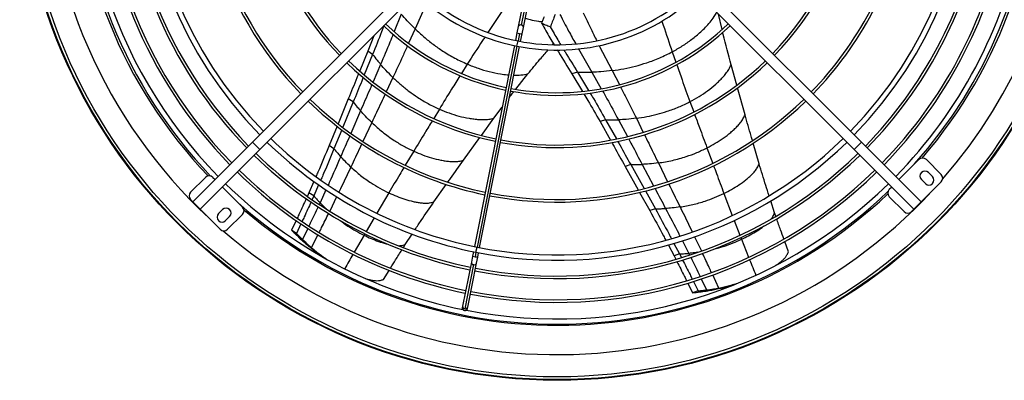
# Model space of a CAD drawing. Units: millimetres. Extents: x 5 to 415, y 3 to 291.
# Drawn here: x 165 to 196, y 219 to 230 of the extents above; entities that cross this region are included whole.
import ezdxf

# ---------------------------------------------------------------- set-up
doc = ezdxf.new("R2010")
doc.units = ezdxf.units.MM

msp = doc.modelspace()

# ---------------------------------------------------------------- linework, layer by layer
at = {"color": 7, "linetype": 'Continuous', "lineweight": 25}
for p, q in [((181.212, 231.805), (180.907, 230.271)), ((181.07, 230.239), (181.375, 231.772)), ((172.459, 226.593), (177.395, 231.529)), ((191.819, 226.593), (186.883, 231.529)), ((172.694, 226.357), (177.63, 231.294)), ((191.583, 226.357), (186.647, 231.294)), ((187.389, 230.172), (187.274, 230.667)), ((180.907, 230.271), (180.867, 230.07)), ((181.03, 230.038), (181.07, 230.239)), ((176.314, 229.977), (176.12, 229.487)), ((180.867, 230.07), (180.818, 229.826)), ((180.982, 229.794), (181.03, 230.038)), ((176.12, 229.487), (175.866, 228.86)), ((176.276, 229.383), (176.12, 229.487)), ((180.786, 229.663), (179.514, 223.271)), ((179.678, 223.239), (180.949, 229.63)), ((181.995, 229.69), (182.025, 229.726)), ((176.276, 229.383), (176.013, 228.735)), ((187.855, 228.403), (187.675, 229.052)), ((180.831, 228.28), (181.213, 228.763)), ((182.795, 228.82), (182.616, 228.763)), ((182.616, 228.763), (182.948, 228.209)), ((182.795, 228.82), (183.146, 228.234)), ((188.119, 227.467), (187.877, 228.322)), ((175.504, 227.973), (175.18, 227.181)), ((175.66, 227.871), (175.504, 227.973)), ((175.66, 227.871), (175.331, 227.066)), ((180.13, 227.353), (180.397, 227.709)), ((179.735, 226.809), (180.13, 227.353)), ((183.685, 227.305), (183.507, 227.248)), ((183.685, 227.305), (184.028, 226.695)), ((175.147, 227.099), (174.893, 226.482)), ((175.298, 226.986), (175.049, 226.38)), ((183.507, 227.248), (183.838, 226.659)), ((179.168, 226.018), (179.685, 226.738)), ((170.56, 224.694), (172.459, 226.593)), ((170.796, 224.459), (172.694, 226.357)), ((172.694, 226.357), (172.459, 226.593)), ((175.049, 226.38), (174.893, 226.482)), ((188.566, 225.907), (188.377, 226.561)), ((191.819, 226.593), (191.583, 226.357)), ((193.482, 224.459), (191.583, 226.357)), ((193.718, 224.694), (191.819, 226.593)), ((193.011, 225.402), (193.647, 226.038)), ((193.883, 226.038), (194.354, 225.567)), ((184.483, 225.88), (184.305, 225.822)), ((184.305, 225.822), (184.723, 225.075)), ((184.483, 225.88), (184.909, 225.117)), ((170.489, 225.001), (170.961, 225.472)), ((171.196, 225.472), (171.267, 225.402)), ((194.079, 225.499), (193.95, 225.629)), ((171.503, 225.166), (172.139, 224.529)), ((174.407, 225.342), (174.251, 224.986)), ((174.56, 225.234), (174.407, 224.884)), ((178.228, 224.696), (178.62, 225.251)), ((192.704, 225.095), (192.775, 225.166)), ((194.354, 225.331), (193.718, 224.694)), ((193.726, 225.405), (193.856, 225.275)), ((174.251, 224.986), (174.202, 224.877)), ((174.407, 224.884), (174.251, 224.986)), ((174.407, 224.884), (174.354, 224.77)), ((184.766, 224.997), (185.09, 224.415)), ((184.949, 225.045), (185.267, 224.473)), ((193.176, 224.388), (192.704, 224.859)), ((170.56, 224.694), (170.489, 224.765)), ((170.796, 224.459), (170.56, 224.694)), ((185.267, 224.473), (185.09, 224.415)), ((189.058, 224.349), (188.935, 224.728)), ((193.718, 224.694), (193.482, 224.459)), ((171.432, 223.822), (170.796, 224.459)), ((171.506, 224.45), (171.377, 224.321)), ((171.601, 224.097), (171.73, 224.227)), ((172.139, 224.294), (171.668, 223.822)), ((189.097, 224.238), (189.058, 224.349)), ((193.482, 224.459), (193.411, 224.388)), ((173.843, 224.097), (173.701, 223.793)), ((173.998, 223.996), (173.856, 223.692)), ((173.856, 223.692), (173.701, 223.793)), ((174.049, 223.499), (173.896, 223.599)), ((177.316, 223.339), (177.536, 223.672)), ((174.337, 223.236), (174.185, 223.335)), ((177.255, 223.242), (177.316, 223.339)), ((185.68, 223.322), (185.86, 222.98)), ((185.858, 223.376), (186.036, 223.038)), ((189.496, 223.111), (189.381, 223.432)), ((174.737, 222.922), (174.754, 222.911)), ((179.455, 222.971), (179.417, 222.782)), ((179.482, 223.108), (179.455, 222.971)), ((179.581, 222.749), (179.618, 222.939)), ((179.618, 222.939), (179.645, 223.075)), ((186.036, 223.038), (185.86, 222.98)), ((185.86, 222.98), (185.915, 222.872)), ((186.036, 223.038), (186.095, 222.921)), ((179.417, 222.782), (179.138, 221.377)), ((179.485, 222.698), (179.206, 221.293)), ((179.301, 221.344), (179.581, 222.749)), ((176.622, 222.225), (176.801, 222.516)), ((186.299, 222.109), (186.449, 221.806)), ((186.477, 222.162), (186.624, 221.864)), ((187.776, 222.073), (187.804, 222.082)), ((186.624, 221.864), (186.449, 221.806)), ((186.896, 221.895), (186.722, 221.837)), ((187.281, 221.955), (187.109, 221.899)), ((179.138, 221.377), (179.129, 221.334)), ((179.293, 221.301), (179.301, 221.344))]:
    msp.add_line(p, q, dxfattribs=at)
at = {"color": 8, "linetype": 'Continuous', "lineweight": 25}
for p, q in [((181.293, 231.788), (181.001, 230.317)), ((177.994, 231.016), (177.628, 230.195)), ((180.403, 230.778), (179.945, 230.085)), ((177.189, 230.665), (176.964, 230.109)), ((177.628, 230.195), (177.422, 229.739)), ((180.867, 229.646), (180.9, 229.81)), ((180.948, 230.05), (180.9, 229.81)), ((180.867, 229.646), (179.596, 223.255)), ((182.823, 229.561), (183.252, 228.817)), ((183.483, 229.661), (183.893, 228.867)), ((185.803, 229.466), (185.92, 229.134)), ((176.53, 229.066), (176.29, 228.509)), ((179.287, 229.075), (179.099, 228.775)), ((183.893, 228.867), (184.122, 228.422)), ((176.922, 228.649), (176.71, 228.197)), ((183.252, 228.817), (183.547, 228.294)), ((178.399, 227.646), (178.22, 227.349)), ((186.367, 227.881), (186.487, 227.556)), ((175.893, 227.589), (175.583, 226.873)), ((184.091, 227.305), (184.377, 226.771)), ((184.662, 227.351), (184.883, 226.904)), ((176.249, 227.216), (175.968, 226.616)), ((186.908, 226.412), (187.091, 225.919)), ((177.588, 226.306), (177.317, 225.857)), ((184.848, 225.886), (185.213, 225.202)), ((185.362, 225.932), (185.658, 225.334)), ((174.792, 225.078), (174.605, 224.668)), ((175.132, 224.851), (174.916, 224.402)), ((176.793, 224.983), (176.411, 224.336)), ((187.447, 224.965), (187.714, 224.263)), ((174.605, 224.668), (174.579, 224.612)), ((176.326, 224.191), (176.072, 223.756)), ((174.219, 223.851), (174.049, 223.499)), ((187.775, 224.105), (187.956, 223.639)), ((174.337, 223.236), (174.54, 223.642)), ((176.003, 223.637), (175.695, 223.1)), ((176.03, 223.683), (176.003, 223.637)), ((186.514, 223.586), (186.732, 223.133)), ((187.986, 223.561), (188.007, 223.508)), ((179.564, 223.091), (179.596, 223.255)), ((186.125, 223.46), (186.329, 223.058)), ((188.007, 223.508), (188.233, 222.935)), ((179.564, 223.091), (179.536, 222.951)), ((186.329, 223.058), (186.354, 223.007)), ((187.281, 221.955), (187.089, 222.37)), ((186.726, 222.247), (186.896, 221.895))]:
    msp.add_line(p, q, dxfattribs=at)
at = {"color": 7, "linetype": 'Continuous', "lineweight": 25}
for radius in [17.083, 17.061, 16.974]:
    msp.add_circle((182.139, 236.104), radius, dxfattribs=at)
for centre, radius, start, end in [((182.139, 236.104), 16.267, 318.9129, 180), ((182.139, 236.038), 13.2, 135.7235, 224.2765), ((182.139, 236.038), 13.033, 135.7327, 224.2673), ((182.139, 236.038), 13.033, 315.7327, 44.2673), ((182.139, 236.038), 13.2, 315.7235, 44.2765), ((182.139, 236.038), 15.233, 318.2776, 33.75), ((182.139, 236.038), 15.067, 168.9768, 224.3662), ((182.139, 236.038), 14.456, 169.0803, 224.3394), ((182.139, 236.038), 13.701, 169.0985, 224.303), ((182.139, 236.038), 11.351, 169.1706, 224.1587), ((182.139, 236.038), 11.268, 169.1737, 224.1525), ((182.139, 236.038), 9.62, 169.2463, 224.0073), ((182.139, 236.038), 9.537, 169.2506, 223.9987), ((182.139, 236.104), 16.267, 180, 227.1256), ((182.139, 236.038), 15.233, 180, 223.6923), ((182.139, 236.038), 14.539, 180, 224.3432), ((182.139, 236.038), 13.784, 180, 224.3072), ((182.139, 236.038), 9.537, 316.0013, 348.2494), ((182.139, 236.038), 9.62, 315.9927, 348.2537), ((182.139, 236.038), 11.268, 315.8475, 348.3263), ((182.139, 236.038), 11.351, 315.8413, 348.3294), ((182.139, 236.038), 13.701, 315.697, 348.4015), ((182.139, 236.038), 13.784, 315.6928, 348.4036), ((182.139, 236.038), 14.456, 315.6606, 348.4197), ((182.139, 236.038), 14.539, 315.6568, 348.4216), ((182.139, 236.038), 15.067, 315.6338, 348.5232), ((182.139, 236.038), 6.35, 226.504, 258.75), ((182.139, 236.038), 6.35, 258.75, 313.496), ((182.139, 236.038), 6.517, 226.4655, 258.75), ((182.139, 236.038), 6.517, 258.75, 313.5345), ((182.139, 236.038), 7.956, 226.2003, 258.1499), ((182.139, 236.038), 7.873, 226.2131, 258.1435), ((182.139, 236.038), 7.956, 259.3501, 313.7997), ((182.139, 236.038), 7.873, 259.3565, 313.7869), ((182.139, 236.038), 9.537, 226.0013, 258.2494), ((182.139, 236.038), 9.537, 259.2506, 313.9987), ((182.139, 236.038), 9.62, 225.9927, 258.2537), ((182.139, 236.038), 9.62, 259.2463, 314.0073), ((182.139, 236.038), 11.268, 225.8475, 258.3263), ((182.139, 236.038), 11.268, 259.1737, 314.1525), ((182.139, 236.038), 11.351, 225.8413, 258.3294), ((182.139, 236.038), 11.351, 259.1706, 314.1587), ((182.139, 236.038), 13.033, 225.7327, 258.75), ((182.139, 236.038), 13.033, 258.75, 314.2673), ((182.139, 236.038), 13.2, 225.7235, 258.75), ((182.139, 236.038), 13.2, 258.75, 314.2765), ((182.139, 236.038), 13.784, 225.6928, 258.4036), ((182.139, 236.038), 13.701, 225.697, 258.4015), ((182.139, 236.038), 13.784, 259.0964, 314.3072), ((182.139, 236.038), 13.701, 259.0985, 314.303), ((193.765, 225.92), 0.167, 45, 135), ((171.078, 225.354), 0.167, 45, 135), ((182.139, 236.038), 14.539, 225.6568, 258.4216), ((182.139, 236.038), 14.456, 225.6606, 258.4197), ((182.139, 236.038), 14.539, 259.0784, 314.3432), ((182.139, 236.038), 14.456, 259.0803, 314.3394), ((193.838, 225.517), 0.158, 45, 225), ((193.967, 225.387), 0.158, 225, 45), ((194.236, 225.449), 0.167, 315, 45), ((182.139, 236.038), 15.067, 225.6338, 258.5232), ((182.139, 236.038), 15.067, 258.9768, 314.3662), ((192.822, 224.977), 0.167, 135, 225), ((170.607, 224.883), 0.167, 135, 225), ((182.139, 236.104), 16.267, 229.2836, 317.1256), ((182.139, 236.038), 15.233, 228.2747, 313.6921), ((171.618, 224.339), 0.158, 315, 135), ((172.021, 224.412), 0.167, 315, 45), ((171.489, 224.209), 0.158, 135, 315), ((193.293, 224.506), 0.167, 225, 315), ((171.55, 223.94), 0.167, 225, 315), ((179.211, 221.318), 0.0833, 168.75, 258.75), ((179.211, 221.318), 0.0833, 258.75, 348.75)]:
    msp.add_arc(centre, radius, start, end, dxfattribs=at)
at = {"color": 8, "linetype": 'Continuous', "lineweight": 25}
for centre, radius, start, end in [((182.139, 236.104), 15.333, 319.2029, 43.2044), ((182.139, 236.104), 15.333, 180, 223.6627), ((180.978, 230.245), 0.0756, 72.2091, 160.1983), ((180.995, 230.242), 0.0756, 357.3017, 85.2909), ((181.006, 230.448), 0.402, 249.7948, 261.7134), ((181.046, 230.439), 0.402, 255.7866, 267.7052), ((182.139, 236.104), 15.333, 229.5236, 313.3166), ((179.594, 223.348), 0.402, 249.7948, 261.7134), ((179.634, 223.34), 0.402, 255.7866, 267.7052), ((179.494, 222.775), 0.0771, 174.7898, 263.7246), ((179.507, 222.772), 0.0771, 253.7754, 342.7102), ((179.214, 221.37), 0.0771, 174.7898, 263.7246), ((179.227, 221.367), 0.0771, 253.7754, 342.7102)]:
    msp.add_arc(centre, radius, start, end, dxfattribs=at)
at = {"color": 7, "linetype": 'Continuous', "lineweight": 25}
for points, knots in [([(177.628, 230.195), (177.543, 230.279), (177.391, 230.431), (177.251, 230.593), (177.189, 230.665)], [0, 0, 0, 0, 0.559096, 1, 1, 1, 1]), ([(181.654, 230.366), (181.664, 230.391), (181.68, 230.432), (181.702, 230.491), (181.722, 230.542), (181.735, 230.576), (181.741, 230.593)], [0, 0, 0, 0, 0.330297, 0.549244, 0.772445, 1, 1, 1, 1]), ([(182.078, 230.648), (182.06, 230.602), (182.031, 230.526), (181.991, 230.422), (181.958, 230.337), (181.937, 230.282), (181.927, 230.255)], [0, 0, 0, 0, 0.357003, 0.578393, 0.792614, 1, 1, 1, 1]), ([(176.635, 230.301), (176.61, 230.235), (176.496, 229.928), (176.373, 229.623), (176.276, 229.383)], [0, 0, 0, 0, 0.214181, 1, 1, 1, 1]), ([(177.628, 230.195), (177.72, 230.109), (177.904, 229.937), (178.199, 229.703), (178.525, 229.475), (178.884, 229.26), (179.153, 229.136), (179.287, 229.075)], [0, 0, 0, 0, 0.189741, 0.378326, 0.565553, 0.784126, 1, 1, 1, 1]), ([(181.654, 230.366), (181.74, 230.213), (181.867, 229.985), (182.002, 229.763), (182.046, 229.691)], [0, 0, 0, 0, 0.672404, 1, 1, 1, 1]), ([(181.927, 230.255), (181.876, 230.275), (181.785, 230.312), (181.695, 230.349), (181.654, 230.366)], [0, 0, 0, 0, 0.556296, 1, 1, 1, 1]), ([(181.927, 230.255), (182.005, 230.118), (182.112, 229.929), (182.225, 229.745), (182.256, 229.694)], [0, 0, 0, 0, 0.724701, 1, 1, 1, 1]), ([(187.675, 229.052), (187.588, 229.372), (187.495, 229.714), (187.415, 230.058), (187.41, 230.079)], [0, 0, 0, 0, 0.938252, 1, 1, 1, 1]), ([(181.213, 228.763), (181.341, 228.918), (181.553, 229.175), (181.77, 229.428), (181.856, 229.528)], [0, 0, 0, 0, 0.603714, 1, 1, 1, 1]), ([(182.145, 229.527), (182.158, 229.505), (182.313, 229.248), (182.471, 228.995), (182.616, 228.763)], [0, 0, 0, 0, 0.085404, 1, 1, 1, 1]), ([(182.359, 229.526), (182.375, 229.499), (182.518, 229.262), (182.665, 229.028), (182.795, 228.82)], [0, 0, 0, 0, 0.112441, 1, 1, 1, 1]), ([(176.276, 229.383), (176.322, 229.323), (176.405, 229.215), (176.492, 229.111), (176.53, 229.066)], [0, 0, 0, 0, 0.560435, 1, 1, 1, 1]), ([(183.893, 228.867), (184.018, 228.886), (184.267, 228.923), (184.634, 229.007), (185.015, 229.12), (185.407, 229.266), (185.672, 229.4), (185.803, 229.466)], [0, 0, 0, 0, 0.1897414, 0.3783264, 0.5655531, 0.7841259, 1, 1, 1, 1]), ([(176.922, 228.649), (176.846, 228.724), (176.711, 228.859), (176.585, 229.002), (176.53, 229.066)], [0, 0, 0, 0, 0.559176, 1, 1, 1, 1]), ([(183.893, 228.867), (183.774, 228.854), (183.561, 228.83), (183.347, 228.821), (183.252, 228.817)], [0, 0, 0, 0, 0.559096, 1, 1, 1, 1]), ([(186.367, 227.881), (186.464, 227.934), (186.656, 228.038), (186.929, 228.224), (187.143, 228.395), (187.3, 228.542), (187.409, 228.654), (187.511, 228.774), (187.603, 228.904), (187.651, 229.003), (187.675, 229.052)], [0, 0, 0, 0, 0.193191, 0.383777, 0.571336, 0.658614, 0.745102, 0.83086, 0.915937, 1, 1, 1, 1]), ([(175.833, 228.778), (175.814, 228.732), (175.705, 228.463), (175.595, 228.195), (175.504, 227.973)], [0, 0, 0, 0, 0.17279, 1, 1, 1, 1]), ([(175.98, 228.654), (175.964, 228.615), (175.859, 228.353), (175.751, 228.092), (175.66, 227.871)], [0, 0, 0, 0, 0.150627, 1, 1, 1, 1]), ([(176.922, 228.649), (177.004, 228.572), (177.167, 228.42), (177.43, 228.211), (177.72, 228.007), (178.04, 227.813), (178.28, 227.701), (178.399, 227.646)], [0, 0, 0, 0, 0.189406, 0.377771, 0.564925, 0.78365, 1, 1, 1, 1]), ([(182.795, 228.82), (182.881, 228.817), (183.033, 228.812), (183.185, 228.816), (183.252, 228.817)], [0, 0, 0, 0, 0.560468, 1, 1, 1, 1]), ([(180.628, 228.018), (180.661, 228.062), (180.708, 228.125), (180.756, 228.186), (180.771, 228.204)], [0, 0, 0, 0, 0.703681, 1, 1, 1, 1]), ([(182.995, 228.13), (183.037, 228.06), (183.212, 227.769), (183.379, 227.473), (183.507, 227.248)], [0, 0, 0, 0, 0.240413, 1, 1, 1, 1]), ([(183.192, 228.156), (183.228, 228.096), (183.396, 227.816), (183.558, 227.53), (183.685, 227.305)], [0, 0, 0, 0, 0.2128512, 1, 1, 1, 1]), ([(175.66, 227.871), (175.702, 227.817), (175.778, 227.721), (175.857, 227.629), (175.893, 227.589)], [0, 0, 0, 0, 0.5603545, 1, 1, 1, 1]), ([(178.399, 227.646), (178.501, 227.603), (178.702, 227.518), (179.018, 227.42), (179.285, 227.36), (179.498, 227.329), (179.653, 227.313), (179.81, 227.308), (179.97, 227.318), (180.077, 227.341), (180.13, 227.353)], [0, 0, 0, 0, 0.193191, 0.383777, 0.571336, 0.658614, 0.745102, 0.83086, 0.915937, 1, 1, 1, 1]), ([(184.662, 227.351), (184.772, 227.368), (184.994, 227.401), (185.321, 227.476), (185.661, 227.576), (186.012, 227.705), (186.249, 227.823), (186.367, 227.881)], [0, 0, 0, 0, 0.189406, 0.377771, 0.564925, 0.78365, 1, 1, 1, 1]), ([(176.249, 227.216), (176.181, 227.283), (176.058, 227.404), (175.943, 227.532), (175.893, 227.589)], [0, 0, 0, 0, 0.559325, 1, 1, 1, 1]), ([(183.685, 227.305), (183.761, 227.303), (183.897, 227.3), (184.032, 227.304), (184.091, 227.305)], [0, 0, 0, 0, 0.560435, 1, 1, 1, 1]), ([(184.662, 227.351), (184.556, 227.339), (184.366, 227.317), (184.175, 227.309), (184.091, 227.305)], [0, 0, 0, 0, 0.5591765, 1, 1, 1, 1]), ([(186.908, 226.412), (186.997, 226.459), (187.173, 226.552), (187.426, 226.716), (187.624, 226.867), (187.771, 226.998), (187.874, 227.099), (187.97, 227.206), (188.055, 227.327), (188.097, 227.42), (188.119, 227.467)], [0, 0, 0, 0, 0.191848, 0.381574, 0.568847, 0.65622, 0.742971, 0.829185, 0.914952, 1, 1, 1, 1]), ([(188.353, 226.641), (188.34, 226.687), (188.26, 226.962), (188.183, 227.238), (188.119, 227.467)], [0, 0, 0, 0, 0.1682, 1, 1, 1, 1]), ([(176.249, 227.216), (176.362, 227.114), (176.587, 226.911), (176.931, 226.664), (177.263, 226.461), (177.48, 226.358), (177.588, 226.306)], [0, 0, 0, 0, 0.283047, 0.564016, 0.782981, 1, 1, 1, 1]), ([(174.893, 226.482), (174.777, 226.202), (174.641, 225.874), (174.497, 225.547), (174.476, 225.5)], [0, 0, 0, 0, 0.853635, 1, 1, 1, 1]), ([(175.049, 226.38), (174.932, 226.1), (174.795, 225.768), (174.65, 225.438), (174.627, 225.387)], [0, 0, 0, 0, 0.844371, 1, 1, 1, 1]), ([(175.049, 226.38), (175.087, 226.333), (175.157, 226.249), (175.23, 226.168), (175.262, 226.132)], [0, 0, 0, 0, 0.5602579, 1, 1, 1, 1]), ([(183.882, 226.58), (183.906, 226.537), (184.048, 226.285), (184.189, 226.032), (184.305, 225.822)], [0, 0, 0, 0, 0.1713202, 1, 1, 1, 1]), ([(184.07, 226.619), (184.091, 226.582), (184.229, 226.336), (184.366, 226.089), (184.483, 225.88)], [0, 0, 0, 0, 0.1507071, 1, 1, 1, 1]), ([(185.362, 225.932), (185.512, 225.957), (185.811, 226.006), (186.218, 226.121), (186.585, 226.254), (186.801, 226.36), (186.908, 226.412)], [0, 0, 0, 0, 0.283047, 0.564016, 0.782981, 1, 1, 1, 1]), ([(175.586, 225.803), (175.523, 225.862), (175.412, 225.969), (175.308, 226.083), (175.262, 226.132)], [0, 0, 0, 0, 0.559505, 1, 1, 1, 1]), ([(177.588, 226.306), (177.68, 226.266), (177.863, 226.186), (178.149, 226.091), (178.391, 226.031), (178.585, 225.998), (178.727, 225.98), (178.871, 225.972), (179.019, 225.981), (179.118, 226.006), (179.168, 226.018)], [0, 0, 0, 0, 0.191848, 0.381574, 0.568847, 0.65622, 0.742971, 0.829185, 0.914952, 1, 1, 1, 1]), ([(175.586, 225.803), (175.688, 225.712), (175.891, 225.531), (176.201, 225.31), (176.501, 225.125), (176.696, 225.03), (176.793, 224.983)], [0, 0, 0, 0, 0.282219, 0.562921, 0.782167, 1, 1, 1, 1]), ([(178.669, 225.321), (178.697, 225.36), (178.862, 225.593), (179.029, 225.825), (179.168, 226.018)], [0, 0, 0, 0, 0.1673201, 1, 1, 1, 1]), ([(184.483, 225.88), (184.551, 225.879), (184.673, 225.879), (184.795, 225.884), (184.848, 225.886)], [0, 0, 0, 0, 0.560354, 1, 1, 1, 1]), ([(185.362, 225.932), (185.267, 225.921), (185.096, 225.9), (184.924, 225.89), (184.848, 225.886)], [0, 0, 0, 0, 0.559325, 1, 1, 1, 1]), ([(187.447, 224.965), (187.528, 225.006), (187.689, 225.087), (187.922, 225.231), (188.106, 225.364), (188.244, 225.479), (188.34, 225.568), (188.43, 225.664), (188.509, 225.776), (188.547, 225.864), (188.566, 225.907)], [0, 0, 0, 0, 0.190246, 0.378967, 0.565935, 0.653441, 0.740521, 0.827268, 0.913798, 1, 1, 1, 1]), ([(188.882, 224.891), (188.846, 225), (188.735, 225.337), (188.634, 225.678), (188.566, 225.907)], [0, 0, 0, 0, 0.324508, 1, 1, 1, 1]), ([(174.166, 224.8), (174.094, 224.639), (174, 224.431), (173.903, 224.224), (173.881, 224.178)], [0, 0, 0, 0, 0.775441, 1, 1, 1, 1]), ([(174.407, 224.884), (174.443, 224.843), (174.508, 224.77), (174.576, 224.699), (174.605, 224.668)], [0, 0, 0, 0, 0.560123, 1, 1, 1, 1]), ([(176.793, 224.983), (176.875, 224.945), (177.04, 224.87), (177.297, 224.777), (177.516, 224.716), (177.692, 224.681), (177.821, 224.661), (177.953, 224.65), (178.089, 224.658), (178.182, 224.683), (178.228, 224.696)], [0, 0, 0, 0, 0.190246, 0.378967, 0.565935, 0.653441, 0.740521, 0.827268, 0.913798, 1, 1, 1, 1]), ([(186.053, 224.532), (186.188, 224.555), (186.456, 224.602), (186.822, 224.706), (187.153, 224.825), (187.349, 224.918), (187.447, 224.965)], [0, 0, 0, 0, 0.282219, 0.562921, 0.782167, 1, 1, 1, 1]), ([(174.319, 224.693), (174.247, 224.534), (174.154, 224.327), (174.057, 224.121), (174.035, 224.074)], [0, 0, 0, 0, 0.769915, 1, 1, 1, 1]), ([(177.63, 223.815), (177.693, 223.911), (177.887, 224.208), (178.09, 224.499), (178.228, 224.696)], [0, 0, 0, 0, 0.3245, 1, 1, 1, 1]), ([(185.267, 224.473), (185.328, 224.473), (185.437, 224.475), (185.546, 224.482), (185.593, 224.485)], [0, 0, 0, 0, 0.5602579, 1, 1, 1, 1]), ([(185.267, 224.473), (185.413, 224.207), (185.587, 223.892), (185.754, 223.573), (185.78, 223.524)], [0, 0, 0, 0, 0.844331, 1, 1, 1, 1]), ([(186.053, 224.532), (185.968, 224.521), (185.815, 224.5), (185.661, 224.489), (185.593, 224.485)], [0, 0, 0, 0, 0.559505, 1, 1, 1, 1]), ([(185.09, 224.415), (185.236, 224.149), (185.408, 223.838), (185.574, 223.522), (185.598, 223.476)], [0, 0, 0, 0, 0.853658, 1, 1, 1, 1]), ([(189.352, 223.514), (189.317, 223.61), (189.239, 223.824), (189.165, 224.039), (189.125, 224.158)], [0, 0, 0, 0, 0.450113, 1, 1, 1, 1]), ([(173.701, 223.793), (173.737, 223.757), (173.801, 223.691), (173.867, 223.627), (173.896, 223.599)], [0, 0, 0, 0, 0.559988, 1, 1, 1, 1]), ([(173.856, 223.692), (173.891, 223.656), (173.955, 223.59), (174.02, 223.527), (174.049, 223.499)], [0, 0, 0, 0, 0.5599939, 1, 1, 1, 1]), ([(173.896, 223.599), (173.949, 223.549), (174.043, 223.459), (174.142, 223.373), (174.185, 223.335)], [0, 0, 0, 0, 0.560007, 1, 1, 1, 1]), ([(174.049, 223.499), (174.102, 223.449), (174.196, 223.359), (174.294, 223.274), (174.337, 223.236)], [0, 0, 0, 0, 0.560012, 1, 1, 1, 1]), ([(174.185, 223.335), (174.275, 223.261), (174.452, 223.116), (174.644, 222.986), (174.738, 222.922)], [0, 0, 0, 0, 0.507275, 1, 1, 1, 1]), ([(174.337, 223.236), (174.426, 223.162), (174.574, 223.039), (174.734, 222.93), (174.798, 222.887)], [0, 0, 0, 0, 0.601199, 1, 1, 1, 1]), ([(176.847, 222.591), (176.901, 222.678), (177.02, 222.872), (177.142, 223.064), (177.21, 223.17)], [0, 0, 0, 0, 0.4469852, 1, 1, 1, 1]), ([(186.036, 223.038), (186.091, 223.041), (186.188, 223.046), (186.286, 223.055), (186.329, 223.058)], [0, 0, 0, 0, 0.5601233, 1, 1, 1, 1]), ([(189.085, 222.668), (189.09, 222.671), (189.122, 222.691), (189.178, 222.732), (189.255, 222.79), (189.33, 222.853), (189.399, 222.924), (189.454, 223.011), (189.482, 223.078), (189.496, 223.111)], [0, 0, 0, 0, 0.031061, 0.192585, 0.354118, 0.515648, 0.677143, 0.838355, 1, 1, 1, 1]), ([(185.953, 222.795), (186.033, 222.639), (186.137, 222.436), (186.239, 222.231), (186.262, 222.184)], [0, 0, 0, 0, 0.77126, 1, 1, 1, 1]), ([(186.133, 222.846), (186.212, 222.692), (186.315, 222.491), (186.415, 222.288), (186.438, 222.241)], [0, 0, 0, 0, 0.7673646, 1, 1, 1, 1]), ([(176.04, 222.263), (176.069, 222.254), (176.129, 222.236), (176.221, 222.213), (176.316, 222.194), (176.414, 222.185), (176.518, 222.196), (176.587, 222.215), (176.622, 222.225)], [0, 0, 0, 0, 0.160562, 0.328503, 0.496438, 0.664338, 0.831944, 1, 1, 1, 1]), ([(187.109, 221.899), (187.223, 221.923), (187.447, 221.97), (187.668, 222.039), (187.777, 222.073)], [0, 0, 0, 0, 0.507275, 1, 1, 1, 1]), ([(187.281, 221.955), (187.394, 221.979), (187.584, 222.018), (187.77, 222.076), (187.846, 222.099)], [0, 0, 0, 0, 0.596996, 1, 1, 1, 1]), ([(186.449, 221.806), (186.5, 221.811), (186.591, 221.82), (186.682, 221.832), (186.722, 221.837)], [0, 0, 0, 0, 0.5599876, 1, 1, 1, 1]), ([(186.624, 221.864), (186.675, 221.869), (186.766, 221.878), (186.856, 221.889), (186.896, 221.895)], [0, 0, 0, 0, 0.559994, 1, 1, 1, 1]), ([(186.722, 221.837), (186.794, 221.847), (186.923, 221.865), (187.052, 221.888), (187.109, 221.899)], [0, 0, 0, 0, 0.560007, 1, 1, 1, 1]), ([(186.896, 221.895), (186.968, 221.904), (187.096, 221.922), (187.225, 221.945), (187.281, 221.955)], [0, 0, 0, 0, 0.560012, 1, 1, 1, 1])]:
    msp.add_open_spline(points, degree=3, knots=knots, dxfattribs=at)
at = {"color": 8, "linetype": 'Continuous', "lineweight": 25}
for points, knots in [([(181.128, 230.531), (181.18, 230.517), (181.319, 230.48), (181.502, 230.444), (181.635, 230.428), (181.676, 230.423)], [0, 0, 0, 0, 0.28929, 0.783592, 1, 1, 1, 1]), ([(182.234, 230.651), (182.324, 230.476), (182.486, 230.162), (182.657, 229.856), (182.733, 229.721)], [0, 0, 0, 0, 0.559068, 1, 1, 1, 1]), ([(182.973, 230.709), (183.055, 230.534), (183.195, 230.235), (183.343, 229.941), (183.403, 229.82)], [0, 0, 0, 0, 0.587489, 1, 1, 1, 1]), ([(185.478, 230.443), (185.492, 230.4), (185.598, 230.073), (185.708, 229.748), (185.803, 229.466)], [0, 0, 0, 0, 0.133326, 1, 1, 1, 1]), ([(185.803, 229.466), (185.91, 229.526), (186.123, 229.645), (186.426, 229.857), (186.671, 230.06), (186.863, 230.247), (187.008, 230.408), (187.13, 230.564), (187.192, 230.676), (187.217, 230.723)], [0, 0, 0, 0, 0.200228, 0.397367, 0.590894, 0.703048, 0.813676, 0.922826, 1, 1, 1, 1]), ([(176.931, 230.027), (176.896, 229.941), (176.767, 229.62), (176.63, 229.3), (176.53, 229.066)], [0, 0, 0, 0, 0.268287, 1, 1, 1, 1]), ([(179.85, 229.942), (179.824, 229.902), (179.634, 229.615), (179.447, 229.325), (179.287, 229.075)], [0, 0, 0, 0, 0.136187, 1, 1, 1, 1]), ([(177.386, 229.661), (177.337, 229.55), (177.184, 229.212), (177.027, 228.876), (176.922, 228.649)], [0, 0, 0, 0, 0.326568, 1, 1, 1, 1]), ([(179.287, 229.075), (179.401, 229.029), (179.626, 228.936), (179.98, 228.831), (180.293, 228.768), (180.5, 228.739), (180.587, 228.734), (180.601, 228.733)], [0, 0, 0, 0, 0.276595, 0.548924, 0.816262, 0.971193, 1, 1, 1, 1]), ([(185.948, 229.053), (186.003, 228.895), (186.14, 228.503), (186.282, 228.114), (186.367, 227.881)], [0, 0, 0, 0, 0.40355, 1, 1, 1, 1]), ([(179.057, 228.708), (178.967, 228.565), (178.745, 228.213), (178.528, 227.857), (178.399, 227.646)], [0, 0, 0, 0, 0.405664, 1, 1, 1, 1]), ([(180.769, 228.723), (180.771, 228.723), (180.845, 228.719), (180.993, 228.724), (181.14, 228.75), (181.213, 228.763)], [0, 0, 0, 0, 0.017483, 0.513071, 1, 1, 1, 1]), ([(176.256, 228.428), (176.229, 228.365), (176.108, 228.085), (175.987, 227.805), (175.893, 227.589)], [0, 0, 0, 0, 0.225819, 1, 1, 1, 1]), ([(184.16, 228.346), (184.216, 228.238), (184.385, 227.908), (184.55, 227.576), (184.662, 227.351)], [0, 0, 0, 0, 0.326451, 1, 1, 1, 1]), ([(176.675, 228.122), (176.632, 228.03), (176.491, 227.728), (176.348, 227.426), (176.249, 227.216)], [0, 0, 0, 0, 0.304169, 1, 1, 1, 1]), ([(183.59, 228.217), (183.636, 228.137), (183.806, 227.836), (183.971, 227.53), (184.091, 227.305)], [0, 0, 0, 0, 0.267144, 1, 1, 1, 1]), ([(186.516, 227.476), (186.567, 227.337), (186.697, 226.982), (186.829, 226.628), (186.908, 226.412)], [0, 0, 0, 0, 0.39241, 1, 1, 1, 1]), ([(178.176, 227.278), (178.099, 227.15), (177.903, 226.827), (177.707, 226.503), (177.588, 226.306)], [0, 0, 0, 0, 0.392712, 1, 1, 1, 1]), ([(175.551, 226.798), (175.547, 226.789), (175.451, 226.568), (175.355, 226.346), (175.262, 226.132)], [0, 0, 0, 0, 0.036657, 1, 1, 1, 1]), ([(184.42, 226.692), (184.452, 226.632), (184.595, 226.364), (184.738, 226.095), (184.848, 225.886)], [0, 0, 0, 0, 0.224144, 1, 1, 1, 1]), ([(184.919, 226.832), (184.964, 226.74), (185.112, 226.441), (185.26, 226.141), (185.362, 225.932)], [0, 0, 0, 0, 0.305385, 1, 1, 1, 1]), ([(175.932, 226.54), (175.914, 226.502), (175.799, 226.256), (175.683, 226.01), (175.586, 225.803)], [0, 0, 0, 0, 0.1565479, 1, 1, 1, 1]), ([(175.262, 226.132), (175.142, 225.858), (175.011, 225.558), (174.874, 225.258), (174.862, 225.231)], [0, 0, 0, 0, 0.91065, 1, 1, 1, 1]), ([(175.586, 225.803), (175.46, 225.536), (175.335, 225.27), (175.206, 225.004), (175.206, 225.003)], [0, 0, 0, 0, 0.998185, 1, 1, 1, 1]), ([(177.275, 225.787), (177.231, 225.714), (177.069, 225.446), (176.909, 225.178), (176.793, 224.983)], [0, 0, 0, 0, 0.275081, 1, 1, 1, 1]), ([(187.119, 225.843), (187.149, 225.763), (187.257, 225.469), (187.367, 225.177), (187.447, 224.965)], [0, 0, 0, 0, 0.275093, 1, 1, 1, 1]), ([(185.254, 225.125), (185.258, 225.117), (185.371, 224.904), (185.484, 224.69), (185.593, 224.485)], [0, 0, 0, 0, 0.036737, 1, 1, 1, 1]), ([(185.693, 225.263), (185.712, 225.225), (185.832, 224.981), (185.952, 224.738), (186.053, 224.532)], [0, 0, 0, 0, 0.156542, 1, 1, 1, 1]), ([(174.543, 224.536), (174.461, 224.361), (174.366, 224.157), (174.268, 223.954), (174.254, 223.925)], [0, 0, 0, 0, 0.855905, 1, 1, 1, 1]), ([(174.807, 224.47), (174.783, 224.492), (174.713, 224.557), (174.648, 224.624), (174.605, 224.668)], [0, 0, 0, 0, 0.3524, 1, 1, 1, 1]), ([(185.593, 224.485), (185.733, 224.22), (185.886, 223.93), (186.035, 223.636), (186.048, 223.61)], [0, 0, 0, 0, 0.910638, 1, 1, 1, 1]), ([(186.053, 224.532), (186.183, 224.268), (186.314, 224.004), (186.441, 223.738), (186.441, 223.737)], [0, 0, 0, 0, 0.998233, 1, 1, 1, 1]), ([(174.579, 223.721), (174.605, 223.773), (174.706, 223.974), (174.805, 224.176), (174.879, 224.327)], [0, 0, 0, 0, 0.254591, 1, 1, 1, 1]), ([(188.95, 224.152), (188.969, 224.176), (189.013, 224.234), (189.042, 224.307), (189.058, 224.349)], [0, 0, 0, 0, 0.421206, 1, 1, 1, 1]), ([(175.243, 224.103), (175.324, 224.042), (175.484, 223.925), (175.739, 223.769), (175.915, 223.681), (176.003, 223.637)], [0, 0, 0, 0, 0.34422, 0.672638, 1, 1, 1, 1]), ([(188.007, 223.508), (188.082, 223.544), (188.231, 223.615), (188.448, 223.741), (188.612, 223.847), (188.7, 223.917), (188.721, 223.933)], [0, 0, 0, 0, 0.303186, 0.605154, 0.90573, 1, 1, 1, 1]), ([(176.003, 223.637), (176.078, 223.6), (176.227, 223.528), (176.46, 223.437), (176.639, 223.378), (176.74, 223.353), (176.759, 223.349)], [0, 0, 0, 0, 0.311404, 0.621557, 0.93028, 1, 1, 1, 1]), ([(177.104, 223.302), (177.132, 223.302), (177.201, 223.304), (177.273, 223.326), (177.316, 223.339)], [0, 0, 0, 0, 0.395963, 1, 1, 1, 1]), ([(187.116, 223.189), (187.232, 223.22), (187.441, 223.276), (187.738, 223.384), (187.917, 223.466), (188.007, 223.508)], [0, 0, 0, 0, 0.381907, 0.691451, 1, 1, 1, 1]), ([(175.655, 223.03), (175.654, 223.029), (175.566, 222.876), (175.479, 222.722), (175.393, 222.571)], [0, 0, 0, 0, 0.010442, 1, 1, 1, 1]), ([(186.61, 223.092), (186.577, 223.087), (186.483, 223.073), (186.389, 223.064), (186.329, 223.058)], [0, 0, 0, 0, 0.353067, 1, 1, 1, 1]), ([(186.391, 222.932), (186.477, 222.758), (186.578, 222.555), (186.676, 222.351), (186.69, 222.322)], [0, 0, 0, 0, 0.859713, 1, 1, 1, 1]), ([(187.054, 222.445), (187.03, 222.498), (186.935, 222.702), (186.839, 222.906), (186.768, 223.056)], [0, 0, 0, 0, 0.259077, 1, 1, 1, 1]), ([(188.264, 222.857), (188.264, 222.856), (188.329, 222.691), (188.395, 222.527), (188.46, 222.364)], [0, 0, 0, 0, 0.010182, 1, 1, 1, 1])]:
    msp.add_open_spline(points, degree=3, knots=knots, dxfattribs=at)

doc.saveas('drawing.dxf')
